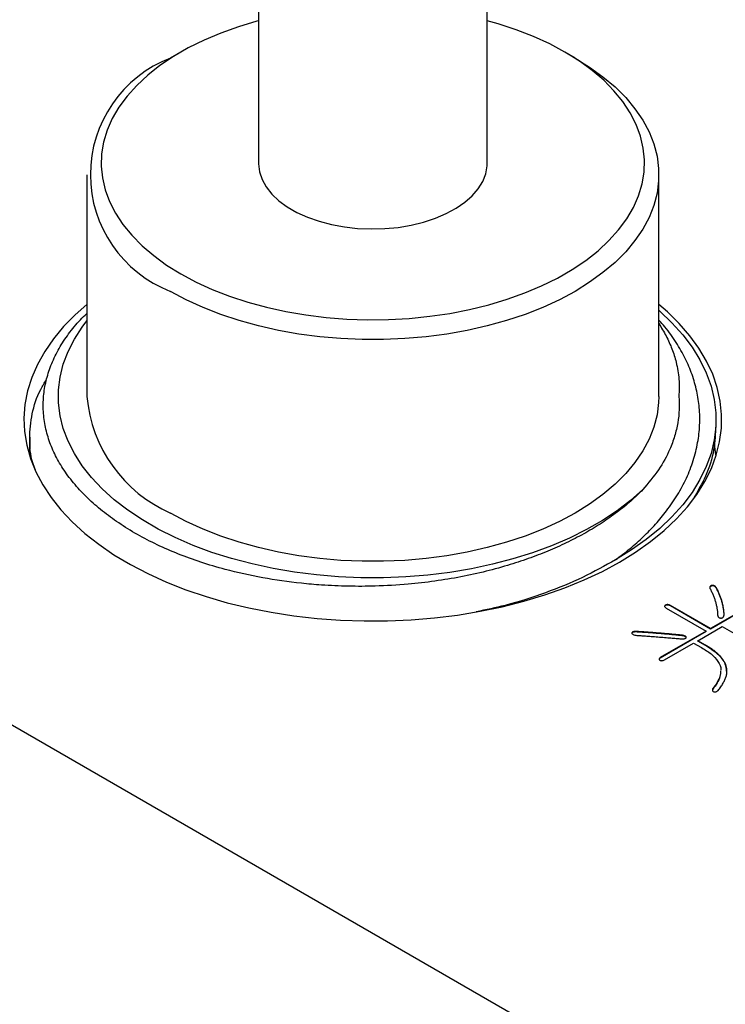
# Model space of a CAD drawing. Extents: x 0 to 692, y -1 to 746.
# Drawn here: x 198 to 200, y 111 to 115 of the extents above; entities that cross this region are included whole.
import ezdxf

# ---------------------------------------------------------------- set-up
doc = ezdxf.new("R2010")
doc.units = 0
doc.linetypes.add('SLD-实线', pattern=[0])
doc.layers.get('0').update_dxf_attribs({"linetype": 'CONTINUOUS'})

msp = doc.modelspace()

# ---------------------------------------------------------------- linework, layer by layer
at = {"color": 7, "linetype": 'SLD-实线'}
for p, q in [((174.54073, 125.76429), (201.41079, 110.25253)), ((198.67733, 115.5246), (198.67733, 114.2939)), ((199.47733, 114.2939), (199.47733, 115.5246)), ((198.40547, 114.68163), (198.37011, 114.66121)), ((199.78456, 114.66121), (199.74919, 114.68163)), ((198.07733, 114.25307), (198.07733, 113.47736)), ((200.07733, 113.47736), (200.07733, 114.25307)), ((200.27733, 113.37529), (200.27733, 113.3957)), ((197.87733, 113.33446), (197.87733, 113.29363)), ((200.27085, 113.31141), (200.27575, 113.27253)), ((200.27856, 112.80625), (200.27856, 112.80789)), ((200.25825, 112.66523), (200.11852, 112.74589)), ((200.11852, 112.74426), (200.11852, 112.74589)), ((200.25825, 112.66359), (200.11852, 112.74426)), ((200.416, 112.7563), (200.25825, 112.66523)), ((200.416, 112.75466), (200.25825, 112.66359)), ((200.10278, 112.7368), (200.2425, 112.65614)), ((199.99683, 112.65319), (199.99683, 112.65482)), ((200.2425, 112.65614), (200.08247, 112.56375)), ((200.2425, 112.6545), (200.08247, 112.56212)), ((200.15759, 112.64018), (200.15759, 112.64181)), ((200.21323, 112.62273), (200.29887, 112.67217)), ((200.2425, 112.6545), (200.2425, 112.65614)), ((200.25825, 112.66359), (200.25825, 112.66523)), ((200.29887, 112.67217), (200.45061, 112.58457)), ((200.09677, 112.55549), (200.19893, 112.61447)), ((200.19893, 112.61447), (200.2267, 112.59844)), ((200.24027, 112.60712), (200.21323, 112.62273)), ((200.21323, 112.6211), (200.21323, 112.62273)), ((200.24027, 112.60548), (200.21323, 112.6211)), ((200.08247, 112.56212), (200.08247, 112.56375)), ((200.2662, 112.45348), (200.26474, 112.44807)), ((200.2662, 112.45348), (200.2662, 112.45511))]:
    msp.add_line(p, q, dxfattribs=at)
at = {"color": 7, "linetype": 'SLD-实线', "flags": 128}
for points in [[(198.67733, 114.79134), (198.67219, 114.78995), (198.6076, 114.77059), (198.54577, 114.74843), (198.48705, 114.72361), (198.43181, 114.69626), (198.38035, 114.66655), (198.33298, 114.63466), (198.28997, 114.60077), (198.25159, 114.56507), (198.21806, 114.52779), (198.18957, 114.48913), (198.16628, 114.44932), (198.14835, 114.40861), (198.13586, 114.36722), (198.1289, 114.3254), (198.12751, 114.28339), (198.13169, 114.24145), (198.14142, 114.19982), (198.15664, 114.15873), (198.17726, 114.11844), (198.20317, 114.07918), (198.23421, 114.04118), (198.27019, 114.00467), (198.31091, 113.96985), (198.35613, 113.93693), (198.40558, 113.90611)], [(198.40558, 113.90611), (198.45898, 113.87756), (198.516, 113.85145), (198.57631, 113.82795), (198.63957, 113.80717), (198.70539, 113.78926), (198.7734, 113.7743), (198.84319, 113.76239), (198.91436, 113.75361), (198.98648, 113.74799), (199.05914, 113.74558), (199.1319, 113.74638), (199.20434, 113.7504), (199.27604, 113.75761), (199.34657, 113.76796), (199.41552, 113.7814), (199.48248, 113.79785), (199.54707, 113.81721), (199.6089, 113.83937), (199.66761, 113.86419), (199.72286, 113.89154), (199.77432, 113.92124), (199.82169, 113.95314), (199.86469, 113.98703), (199.90307, 114.02273), (199.93661, 114.06001), (199.9651, 114.09867), (199.98838, 114.13847), (200.00632, 114.17919), (200.01881, 114.22058), (200.02577, 114.2624), (200.02716, 114.3044), (200.02298, 114.34635), (200.01325, 114.38798), (199.99803, 114.42907), (199.9774, 114.46935), (199.9515, 114.50861), (199.92046, 114.54662), (199.88448, 114.58313), (199.84376, 114.61795), (199.79854, 114.65087), (199.74909, 114.68169), (199.69569, 114.71024), (199.63867, 114.73634), (199.57835, 114.75985), (199.5151, 114.78063), (199.47733, 114.79134)], [(199.78456, 114.66121), (199.83531, 114.62963), (199.88193, 114.59588), (199.92406, 114.56021), (199.96145, 114.52282), (199.9939, 114.48392), (200.02122, 114.44374), (200.04326, 114.40249), (200.0599, 114.3604), (200.07105, 114.31771), (200.07663, 114.27466), (200.07663, 114.23149), (200.07105, 114.18844), (200.0599, 114.14575), (200.04326, 114.10366), (200.02122, 114.06241), (199.9939, 114.02222), (199.96145, 113.98332), (199.92406, 113.94594), (199.88193, 113.91027), (199.83531, 113.87651), (199.78444, 113.84487), (199.72962, 113.8155), (199.67115, 113.78859), (199.60937, 113.76427), (199.5446, 113.74268), (199.47723, 113.72395), (199.40761, 113.70818), (199.33615, 113.69546), (199.26325, 113.68585), (199.1893, 113.67941), (199.11473, 113.67619), (199.03994, 113.67619), (198.96537, 113.67941), (198.89142, 113.68585), (198.81851, 113.69546), (198.74705, 113.70818), (198.67744, 113.72395), (198.61007, 113.74268), (198.5453, 113.76427), (198.48351, 113.78859), (198.42505, 113.8155), (198.37023, 113.84487)], [(198.67733, 114.2939), (198.67738, 114.29048), (198.68089, 114.26319), (198.68996, 114.23634), (198.70447, 114.2103), (198.72422, 114.18542), (198.74892, 114.16208), (198.77823, 114.14058), (198.81174, 114.12123), (198.84898, 114.10431), (198.88943, 114.09005), (198.93251, 114.07865), (198.97763, 114.07027), (199.02414, 114.06503), (199.07141, 114.06301), (199.11875, 114.06423), (199.16552, 114.06867), (199.21104, 114.07627), (199.25469, 114.08692), (199.29585, 114.10049), (199.33394, 114.11676), (199.36843, 114.13553), (199.39884, 114.15652), (199.42473, 114.17943), (199.44574, 114.20395), (199.46158, 114.22974), (199.47203, 114.25642), (199.47694, 114.28364), (199.47733, 114.2939)], [(198.07733, 113.79915), (198.03657, 113.76319), (197.99597, 113.72179), (197.96031, 113.6789), (197.92974, 113.63472), (197.90441, 113.58945), (197.88442, 113.5433), (197.86989, 113.49647), (197.86086, 113.44918), (197.85738, 113.40165), (197.85947, 113.35409), (197.86711, 113.30673), (197.88028, 113.25976), (197.8989, 113.21342), (197.92291, 113.16791), (197.95218, 113.12344), (197.98659, 113.08021), (198.02597, 113.03842), (198.07015, 112.99826), (198.11893, 112.95992), (198.17208, 112.92356), (198.22936, 112.88936), (198.29051, 112.85746), (198.35524, 112.82803), (198.42328, 112.80118), (198.4943, 112.77705), (198.56797, 112.75573), (198.64398, 112.73734), (198.72195, 112.72196), (198.80156, 112.70964), (198.88241, 112.70046), (198.96416, 112.69445), (199.04643, 112.69164), (199.12883, 112.69204), (199.211, 112.69565), (199.29257, 112.70246), (199.37315, 112.71243), (199.45237, 112.72552), (199.52989, 112.74166), (199.60535, 112.76079), (199.67839, 112.78282), (199.74869, 112.80764), (199.81593, 112.83515), (199.8798, 112.86521), (199.94, 112.8977)], [(200.07733, 113.77863), (200.08075, 113.77564), (200.12333, 113.73523), (200.16102, 113.69323), (200.19367, 113.64984), (200.22111, 113.60527), (200.24321, 113.55972), (200.25989, 113.51341), (200.27104, 113.46655), (200.27663, 113.41936), (200.27663, 113.37205), (200.27104, 113.32486), (200.25989, 113.278), (200.24321, 113.23169), (200.22111, 113.18614), (200.19367, 113.14157), (200.16102, 113.09818), (200.12333, 113.05618), (200.08075, 113.01577), (200.0335, 112.97712), (199.98179, 112.94043), (199.92586, 112.90586)], [(199.94, 112.8977), (199.99627, 112.93245), (200.04835, 112.96932), (200.096, 113.00814), (200.139, 113.04872), (200.17715, 113.09089), (200.21029, 113.13445), (200.23826, 113.1792), (200.26093, 113.22494), (200.2782, 113.27145), (200.28999, 113.31854), (200.29625, 113.36597), (200.29694, 113.41355), (200.29207, 113.46104), (200.28166, 113.50823), (200.26576, 113.55491), (200.24443, 113.60086), (200.21777, 113.64588), (200.18591, 113.68975), (200.149, 113.73229), (200.10719, 113.77328), (200.07733, 113.79915)], [(200.02132, 113.15136), (199.97869, 113.11337), (199.93149, 113.07722), (199.87994, 113.04311), (199.82431, 113.01121), (199.76488, 112.98167), (199.70197, 112.95466), (199.63588, 112.93029), (199.56695, 112.90871), (199.49553, 112.89002), (199.42198, 112.87432), (199.34669, 112.86167), (199.27003, 112.85216), (199.19238, 112.84582), (199.11416, 112.8427), (199.03574, 112.8428), (198.95754, 112.84612), (198.87994, 112.85265), (198.80335, 112.86235), (198.72815, 112.87519), (198.65473, 112.89108), (198.58345, 112.90995), (198.51468, 112.9317), (198.44878, 112.95623), (198.38606, 112.9834), (198.32686, 113.01308), (198.27147, 113.04513), (198.22018, 113.07937), (198.17325, 113.11563), (198.1309, 113.15373), (198.09337, 113.19348), (198.06084, 113.23467), (198.03347, 113.27709), (198.01141, 113.32053), (197.99476, 113.36476), (197.98362, 113.40957), (197.97803, 113.45472), (197.97803, 113.49999), (197.98362, 113.54515), (197.99476, 113.58995), (198.01141, 113.63419), (198.03347, 113.67763), (198.06084, 113.72005), (198.07733, 113.7419)], [(200.07733, 113.47736), (200.07663, 113.45577), (200.07105, 113.41272), (200.0599, 113.37003), (200.04326, 113.32795), (200.02122, 113.28669), (199.9939, 113.24651), (199.96145, 113.20761), (199.92406, 113.17022), (199.88193, 113.13455), (199.83531, 113.1008), (199.78444, 113.06915), (199.72962, 113.03979), (199.67115, 113.01287), (199.60937, 112.98855), (199.5446, 112.96697), (199.47723, 112.94824), (199.40761, 112.93247), (199.33615, 112.91974), (199.26325, 112.91013), (199.1893, 112.9037), (199.11473, 112.90047), (199.03994, 112.90047), (198.96537, 112.9037), (198.89142, 112.91013), (198.81851, 112.91974), (198.74705, 112.93247), (198.67744, 112.94824), (198.61007, 112.96697), (198.5453, 112.98855), (198.48351, 113.01287), (198.42505, 113.03979), (198.37023, 113.06915)]]:
    msp.add_lwpolyline(points, dxfattribs=at)
at = {"color": 7, "linetype": 'SLD-实线'}
for centre, radius, start, end in [((198.52684, 114.25306), 0.43721, 111.00645, 249.00968), ((198.56697, 113.5195), 0.49145, 184.91931, 246.40083)]:
    msp.add_arc(centre, radius, start, end, dxfattribs=at)
for points, knots in [([(200.02132, 113.15136), (200.00754, 113.13774), (199.97991, 113.11041), (199.93207, 113.07169), (199.87965, 113.0348), (199.82281, 113.00038), (199.76208, 112.96843), (199.69779, 112.93914), (199.62978, 112.91246), (199.55514, 112.8875), (199.4737, 112.86492), (199.38546, 112.84547), (199.29426, 112.83028), (199.19401, 112.81879), (199.09264, 112.81289), (198.99123, 112.8125), (198.9051, 112.81627), (198.8047, 112.82497), (198.69073, 112.84127), (198.5738, 112.86736), (198.47635, 112.89637), (198.39701, 112.9252), (198.32258, 112.95766), (198.25263, 112.99404), (198.18848, 113.03361), (198.13057, 113.07602), (198.07928, 113.12086), (198.03438, 113.1685), (197.99676, 113.2182), (197.96672, 113.26953), (197.94443, 113.32206), (197.92992, 113.37609), (197.92366, 113.43056), (197.92554, 113.48493), (197.93526, 113.53871), (197.95308, 113.59237), (197.9788, 113.6451), (198.01272, 113.69632), (198.04546, 113.73725), (198.06961, 113.76026), (198.07733, 113.76763)], [0, 0, 0, 0, 0.0225826, 0.0452869, 0.068115, 0.0910682, 0.1136469, 0.1363438, 0.1591608, 0.1820997, 0.2082541, 0.2345928, 0.2611199, 0.2878395, 0.3204738, 0.3468783, 0.3734673, 0.3935464, 0.4330007, 0.4730794, 0.5002352, 0.5266898, 0.5533298, 0.5801832, 0.6074723, 0.6340195, 0.6607489, 0.6877601, 0.7151573, 0.7419597, 0.7689497, 0.79623, 0.823908, 0.8507072, 0.8776888, 0.9049525, 0.9326024, 0.9597699, 0.9871274, 1, 1, 1, 1]), ([(199.92586, 112.90586), (199.94309, 112.91881), (199.97761, 112.94478), (200.02426, 112.98658), (200.06694, 113.03042), (200.10729, 113.07919), (200.14391, 113.1329), (200.17532, 113.1919), (200.19903, 113.25297), (200.21437, 113.31485), (200.22132, 113.37676), (200.22014, 113.43697), (200.2112, 113.49607), (200.19468, 113.55358), (200.17073, 113.61035), (200.13881, 113.6661), (200.1077, 113.71111), (200.08457, 113.73664), (200.07733, 113.74462)], [0, 0, 0, 0, 0.0560585, 0.1123781, 0.1695075, 0.2269133, 0.295222, 0.3640051, 0.4342839, 0.5050797, 0.5733885, 0.6421715, 0.7072072, 0.7726942, 0.8375662, 0.9028887, 0.9696317, 1, 1, 1, 1]), ([(200.07733, 113.73203), (200.08618, 113.71776), (200.10421, 113.68868), (200.1242, 113.64345), (200.14005, 113.59291), (200.14963, 113.53738), (200.14817, 113.49743), (200.14743, 113.47736)], [0, 0, 0, 0, 0.1750742, 0.356808, 0.5385417, 0.7682239, 1, 1, 1, 1]), ([(197.89761, 113.2191), (197.89428, 113.22761), (197.88002, 113.26408), (197.87474, 113.33054), (197.88361, 113.41677), (197.90455, 113.48588), (197.92895, 113.52454), (197.93607, 113.53581)], [0, 0, 0, 0, 0.0814157, 0.3490716, 0.6162068, 0.8880723, 1, 1, 1, 1]), ([(200.14743, 113.47736), (200.14816, 113.46197), (200.14963, 113.4312), (200.14438, 113.38474), (200.13353, 113.33828), (200.11295, 113.28303), (200.07892, 113.2196), (200.04061, 113.17422), (200.02132, 113.15136)], [0, 0, 0, 0, 0.1365716, 0.2731432, 0.412767, 0.5523908, 0.7745739, 1, 1, 1, 1]), ([(200.27657, 113.37531), (200.27519, 113.34713), (200.27228, 113.28764), (200.24557, 113.20093), (200.21253, 113.14473), (200.19693, 113.11819)], [0, 0, 0, 0, 0.3221183, 0.6799488, 1, 1, 1, 1]), ([(197.87915, 113.27168), (197.87836, 113.27553), (197.87685, 113.28282), (197.8779, 113.29014), (197.87839, 113.2936)], [0, 0, 0, 0, 0.5278236, 1, 1, 1, 1]), ([(199.92586, 112.90586), (199.88833, 112.88464), (199.81261, 112.84185), (199.68205, 112.78891), (199.55685, 112.74833), (199.47253, 112.73097), (199.43834, 112.72393)], [0, 0, 0, 0, 0.2671233, 0.5388709, 0.8130192, 1, 1, 1, 1]), ([(200.27856, 112.80789), (200.27803, 112.80866), (200.27703, 112.81013), (200.27521, 112.81208), (200.27329, 112.81367), (200.27132, 112.81489), (200.26928, 112.8158), (200.26709, 112.81626), (200.2648, 112.81637), (200.26185, 112.81595), (200.25838, 112.81484), (200.25596, 112.81229), (200.25509, 112.80901), (200.25569, 112.80662), (200.25602, 112.80528)], [0, 0, 0, 0, 0.0960893, 0.1815277, 0.2539911, 0.3184757, 0.3731816, 0.4230703, 0.4712569, 0.522968, 0.6235333, 0.7240986, 0.8454156, 1, 1, 1, 1]), ([(200.27856, 112.80625), (200.27707, 112.80825), (200.27485, 112.81126), (200.27006, 112.81405), (200.26642, 112.81474), (200.26354, 112.81463), (200.26088, 112.81403), (200.25776, 112.81276), (200.25523, 112.80981), (200.25573, 112.80725), (200.25601, 112.80579)], [0, 0, 0, 0, 0.27220663, 0.40814793, 0.47638329, 0.54434341, 0.61326319, 0.68164482, 0.81795619, 1, 1, 1, 1]), ([(200.25602, 112.80528), (200.25803, 112.80144), (200.26203, 112.79377), (200.26726, 112.78221), (200.27172, 112.77062), (200.27542, 112.75903), (200.27853, 112.74743), (200.28078, 112.73581), (200.28238, 112.72418), (200.28284, 112.7164), (200.28306, 112.71251)], [0, 0, 0, 0, 0.127726, 0.2543589, 0.3798728, 0.5048364, 0.6291195, 0.7527748, 0.8763485, 1, 1, 1, 1]), ([(200.3056, 112.71338), (200.30541, 112.71729), (200.30504, 112.72512), (200.30349, 112.73687), (200.3012, 112.74866), (200.2982, 112.76046), (200.29447, 112.77229), (200.28994, 112.78415), (200.2847, 112.79605), (200.28061, 112.80393), (200.27856, 112.80789)], [0, 0, 0, 0, 0.122081, 0.244418, 0.3678533, 0.4921769, 0.6168766, 0.7431539, 0.8711642, 1, 1, 1, 1]), ([(200.3056, 112.71175), (200.30541, 112.71566), (200.30504, 112.72348), (200.30349, 112.73524), (200.3012, 112.74702), (200.2982, 112.75883), (200.29447, 112.77066), (200.28994, 112.78252), (200.2847, 112.79442), (200.28061, 112.8023), (200.27856, 112.80625)], [0, 0, 0, 0, 0.122081, 0.244418, 0.3678533, 0.4921769, 0.6168766, 0.7431539, 0.8711642, 1, 1, 1, 1]), ([(200.11852, 112.74589), (200.11678, 112.74662), (200.11368, 112.74791), (200.10864, 112.74901), (200.10385, 112.74872), (200.10017, 112.74719), (200.09753, 112.74507), (200.09709, 112.74234), (200.09913, 112.73949), (200.10146, 112.73777), (200.10278, 112.7368)], [0, 0, 0, 0, 0.1597261, 0.2846246, 0.3916822, 0.5031385, 0.612679, 0.7182116, 0.8413881, 1, 1, 1, 1]), ([(200.11852, 112.74426), (200.11576, 112.74543), (200.11161, 112.7472), (200.10455, 112.7473), (200.10015, 112.74563), (200.09781, 112.74356), (200.09725, 112.74208), (200.09736, 112.74158), (200.09736, 112.74158)], [0, 0, 0, 0, 0.3625835, 0.5440692, 0.725359, 0.9067626, 0.9983537, 1, 1, 1, 1]), ([(200.28306, 112.71251), (200.28316, 112.71171), (200.28334, 112.71019), (200.28409, 112.7081), (200.28501, 112.7063), (200.2862, 112.70479), (200.2878, 112.7036), (200.28966, 112.7027), (200.29181, 112.70215), (200.29412, 112.70187), (200.29646, 112.70202), (200.29869, 112.70246), (200.3006, 112.7034), (200.3021, 112.70472), (200.30348, 112.70635), (200.30441, 112.70838), (200.3052, 112.71075), (200.30546, 112.71247), (200.3056, 112.71338)], [0, 0, 0, 0, 0.08590516, 0.16150217, 0.2271546, 0.28530615, 0.33731847, 0.38594481, 0.4323821, 0.48114198, 0.52925744, 0.57544196, 0.6240683, 0.67975195, 0.743003, 0.81663023, 0.90252025, 1, 1, 1, 1]), ([(199.99683, 112.65319), (199.99502, 112.65317), (199.99142, 112.65315), (199.98638, 112.65239), (199.98331, 112.6503), (199.9826, 112.64819), (199.98316, 112.64697), (199.98337, 112.64652)], [0, 0, 0, 0, 0.25337277, 0.50671612, 0.69671713, 0.88670304, 1, 1, 1, 1]), ([(199.99683, 112.65482), (199.99471, 112.65481), (199.99099, 112.65479), (199.986, 112.65383), (199.98309, 112.65172), (199.98263, 112.64907), (199.984, 112.64633), (199.98787, 112.64405), (199.99356, 112.64235), (199.99809, 112.64173), (200.00061, 112.64139)], [0, 0, 0, 0, 0.1462599, 0.2565337, 0.3494782, 0.4515605, 0.5625007, 0.6802733, 0.8217398, 1, 1, 1, 1]), ([(200.15759, 112.64181), (200.15225, 112.64237), (200.14082, 112.64358), (200.12251, 112.64533), (200.10188, 112.6472), (200.0796, 112.6491), (200.05699, 112.6509), (200.03543, 112.65255), (200.01555, 112.65378), (200.00288, 112.65448), (199.99683, 112.65482)], [0, 0, 0, 0, 0.1002893, 0.2145975, 0.3429396, 0.4860043, 0.6306193, 0.7646809, 0.8877475, 1, 1, 1, 1]), ([(200.15759, 112.64018), (200.15225, 112.64074), (200.14082, 112.64195), (200.12251, 112.6437), (200.10188, 112.64556), (200.0796, 112.64746), (200.05699, 112.64927), (200.03543, 112.65091), (200.01555, 112.65214), (200.00288, 112.65285), (199.99683, 112.65319)], [0, 0, 0, 0, 0.1002893, 0.2145975, 0.3429396, 0.4860043, 0.6306193, 0.7646809, 0.8877475, 1, 1, 1, 1]), ([(200.00061, 112.64139), (200.00271, 112.64125), (200.0072, 112.64095), (200.01435, 112.6405), (200.02228, 112.63984), (200.03104, 112.63928), (200.04058, 112.6385), (200.05095, 112.63771), (200.06214, 112.63684), (200.07776, 112.63563), (200.09681, 112.63413), (200.11831, 112.63241), (200.13758, 112.63077), (200.14968, 112.62971), (200.15536, 112.62922)], [0, 0, 0, 0, 0.0405245, 0.0867935, 0.1381885, 0.1945316, 0.2560031, 0.3232191, 0.3954734, 0.472766, 0.625939, 0.7648, 0.8897552, 1, 1, 1, 1]), ([(200.15536, 112.62922), (200.15779, 112.62914), (200.16207, 112.62901), (200.16778, 112.62962), (200.1718, 112.63128), (200.17309, 112.63336), (200.17311, 112.63507), (200.17252, 112.63634), (200.17142, 112.63753), (200.16966, 112.63856), (200.16739, 112.63951), (200.16462, 112.64039), (200.16131, 112.64121), (200.15888, 112.6416), (200.15759, 112.64181)], [0, 0, 0, 0, 0.165105, 0.2907444, 0.3877962, 0.4851585, 0.5380914, 0.5876136, 0.6378048, 0.6948676, 0.7561191, 0.8283425, 0.9091005, 1, 1, 1, 1]), ([(200.1726, 112.63123), (200.1728, 112.63165), (200.17323, 112.63258), (200.17291, 112.6341), (200.17147, 112.63607), (200.16635, 112.63855), (200.16109, 112.63953), (200.15759, 112.64018)], [0, 0, 0, 0, 0.0922145, 0.2057852, 0.3196732, 0.5461847, 1, 1, 1, 1]), ([(200.28423, 112.44817), (200.28765, 112.45255), (200.29426, 112.46104), (200.30237, 112.47376), (200.3085, 112.48599), (200.31296, 112.49771), (200.31539, 112.50896), (200.31592, 112.51972), (200.31466, 112.52999), (200.31136, 112.53978), (200.30644, 112.54912), (200.30055, 112.55822), (200.29348, 112.56708), (200.28517, 112.57565), (200.27572, 112.58396), (200.26502, 112.59195), (200.25325, 112.59975), (200.24463, 112.60464), (200.24027, 112.60712)], [0, 0, 0, 0, 0.08250939, 0.15995456, 0.23276666, 0.30128339, 0.36600413, 0.42731665, 0.48601243, 0.5426127, 0.59828606, 0.65373504, 0.70948684, 0.76576359, 0.82237642, 0.88013611, 0.93935133, 1, 1, 1, 1]), ([(200.2267, 112.59844), (200.23851, 112.59135), (200.26212, 112.57716), (200.28472, 112.55087), (200.29561, 112.53096), (200.29405, 112.52069), (200.29396, 112.52012)], [0, 0, 0, 0, 0.3273556, 0.6545357, 0.9810782, 1, 1, 1, 1]), ([(200.31407, 112.51577), (200.31341, 112.52429), (200.31174, 112.54563), (200.28526, 112.57731), (200.25527, 112.59609), (200.24027, 112.60548)], [0, 0, 0, 0, 0.2493758, 0.6245189, 1, 1, 1, 1]), ([(200.08247, 112.56375), (200.08135, 112.56285), (200.07937, 112.56125), (200.07785, 112.55862), (200.07825, 112.55614), (200.08062, 112.55422), (200.08392, 112.55287), (200.08816, 112.55267), (200.09261, 112.55362), (200.09527, 112.55482), (200.09677, 112.55549)], [0, 0, 0, 0, 0.1590665, 0.2832597, 0.3921439, 0.5035863, 0.6128865, 0.7200683, 0.8422452, 1, 1, 1, 1]), ([(200.08247, 112.56212), (200.08051, 112.56067), (200.07807, 112.55887), (200.0783, 112.55671), (200.07835, 112.55629)], [0, 0, 0, 0, 0.8054843, 1, 1, 1, 1]), ([(200.29352, 112.51696), (200.29304, 112.51089), (200.29195, 112.49714), (200.28159, 112.47637), (200.27133, 112.4622), (200.2662, 112.45511)], [0, 0, 0, 0, 0.2825379, 0.641218, 1, 1, 1, 1]), ([(200.29352, 112.51532), (200.29304, 112.50926), (200.29195, 112.4955), (200.28159, 112.47474), (200.27133, 112.46057), (200.2662, 112.45348)], [0, 0, 0, 0, 0.2825379, 0.641218, 1, 1, 1, 1]), ([(200.2662, 112.45511), (200.26567, 112.45383), (200.26472, 112.45155), (200.26456, 112.4483), (200.2662, 112.44567), (200.26932, 112.44396), (200.27321, 112.44308), (200.27737, 112.44371), (200.28117, 112.44549), (200.28312, 112.4472), (200.28423, 112.44817)], [0, 0, 0, 0, 0.1737669, 0.3115081, 0.4256873, 0.5321352, 0.6327205, 0.7302114, 0.8457946, 1, 1, 1, 1])]:
    msp.add_open_spline(points, degree=3, knots=knots, dxfattribs=at)

doc.saveas('drawing.dxf')
